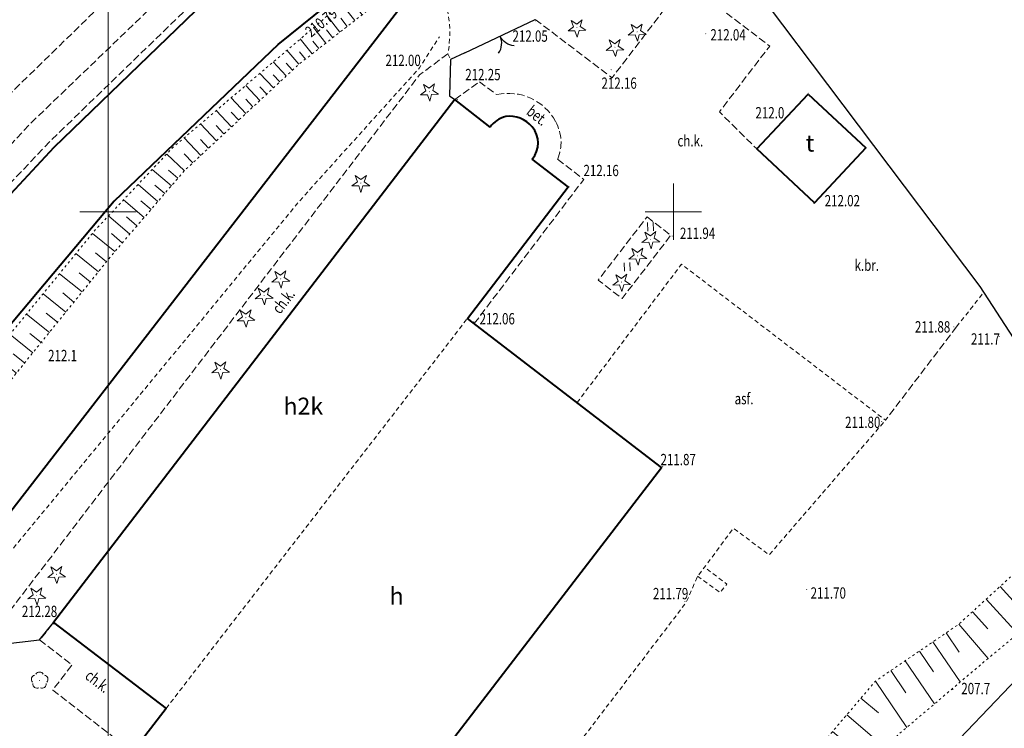
# Model space of a CAD drawing. Units: metres. Extents: x 7569600 to 7573200, y 5542500 to 5547250.
# Drawn here: x 7570792 to 7570879, y 5542754 to 5542817 of the extents above; entities that cross this region are included whole.
import ezdxf
from ezdxf.enums import TextEntityAlignment as Align

# ---------------------------------------------------------------- set-up
doc = ezdxf.new("R2010")
doc.units = ezdxf.units.M
doc.header["$MEASUREMENT"] = 0
for name, pattern in [('DGN Style 2', [0.65306, 0.391836, -0.261224]), ('DGN Style 3', [0.914284, 0.65306, -0.261224]), ('DGN Style 5', [0.457142, 0.195918, -0.261224])]:
    doc.linetypes.add(name, pattern=pattern)
for name, color, linetype, lineweight in [('Budynki', 7, 'Continuous', 0), ('Drogi', 7, 'Continuous', 0), ('Izolinie', 7, 'Continuous', 0), ('ramka', 7, 'Continuous', 0), ('Zieleń', 7, 'Continuous', 0)]:
    doc.layers.add(name, color=color, linetype=linetype, lineweight=lineweight)
doc.styles.add('Style-ITALICS', font='ITALICS.shx')

# ---------------------------------------------------------------- blocks, each defined once
blk = doc.blocks.new('*U103')
at = {"layer": 'Budynki', "color": 1, "linetype": 'Continuous', "lineweight": 40, "flags": 128}
blk.add_lwpolyline([(4.335, 9.821), (9.434, 5.066), (4.895, 0.201), (-0.203, 4.956)], close=True, dxfattribs=at)
at = {"layer": 'Budynki', "color": 7, "linetype": 'Continuous', "lineweight": 30, "style": 'Style-ITALICS'}
blk.add_text('t', height=1.5, dxfattribs=at).set_placement((4.496, 5.474), align=Align.MIDDLE_CENTER)
blk = doc.blocks.new('*U1798')
at = {"layer": 'Budynki', "color": 1, "linetype": 'DGN Style 2', "lineweight": 0, "flags": 128}
for points in [[(28.66, 51.459), (25.528, 53.903), (-9.946, 7.606), (0, 0)], [(0, 0), (26.653, 34.521), (35.562, 46.167), (32.378, 48.622)]]:
    blk.add_lwpolyline(points, dxfattribs=at)
at = {"layer": 'Budynki', "color": 1, "linetype": 'DGN Style 2', "lineweight": 0}
for centre, radius, start, end in [((30.58, 50.12), 2.341, 103.51665, 145.10904), ((30.387, 49.853), 2.567, 39.34465, 97.92738), ((30.688, 50.048), 2.211, 319.84257, 40.39508)]:
    blk.add_arc(centre, radius, start, end, dxfattribs=at)
at = {"layer": 'Budynki', "color": 7, "linetype": 'Continuous', "lineweight": 30, "style": 'Style-ITALICS'}
blk.add_text('h2k', height=1.5, dxfattribs=at).set_placement((12.133, 26.756), align=Align.MIDDLE_CENTER)
blk = doc.blocks.new('*U1799')
at = {"layer": 'Budynki', "color": 1, "linetype": 'DGN Style 2', "lineweight": 0, "flags": 128}
blk.add_lwpolyline([(2.394, 17.805), (29.047, 52.326), (46.208, 39.13), (16.708, 0.684), (-0.571, 13.941), (2.394, 17.805)], dxfattribs=at)
at = {"layer": 'Budynki', "color": 7, "linetype": 'Continuous', "lineweight": 30, "style": 'Style-ITALICS'}
blk.add_text('h', height=1.5, dxfattribs=at).set_placement((22.778, 27.748), align=Align.MIDDLE_CENTER)
blk = doc.blocks.new('*U1800')
at = {"layer": 'Budynki', "color": 1, "linetype": 'Continuous', "lineweight": 40, "flags": 128}
for points in [[(37.555, 69.53), (34.423, 71.974), (-1.051, 25.677)], [(-1.051, 25.677), (8.895, 18.071), (5.93, 14.207), (23.209, 0.95), (52.709, 39.396), (35.548, 52.592), (44.457, 64.238), (41.273, 66.693)]]:
    blk.add_lwpolyline(points, dxfattribs=at)
at = {"layer": 'Budynki', "color": 1, "linetype": 'Continuous', "lineweight": 40}
for centre, radius, start, end in [((39.475, 68.191), 2.341, 103.51665, 145.10904), ((39.282, 67.924), 2.567, 39.34465, 97.92738), ((39.583, 68.119), 2.211, 319.84257, 40.39508)]:
    blk.add_arc(centre, radius, start, end, dxfattribs=at)
at = {"layer": 'Budynki', "color": 7, "linetype": 'Continuous', "lineweight": 30, "style": 'Style-ITALICS'}
for s, p in [('h2k', (21.028, 44.827)), ('h', (29.279, 28.014))]:
    blk.add_text(s, height=1.5, dxfattribs=at).set_placement(p, align=Align.MIDDLE_CENTER)
blk = doc.blocks.new('*U2297')
at = {"layer": 'Drogi', "color": 7, "linetype": 'DGN Style 3', "lineweight": 0, "flags": 128}
blk.add_lwpolyline([(0, 0), (9.834, 10.61), (23.333, 23.602), (52.779, 45.774)], dxfattribs=at)
blk = doc.blocks.new('*U2341')
at = {"layer": 'Drogi', "color": 7, "linetype": 'Continuous', "lineweight": 40, "flags": 128}
blk.add_lwpolyline([(0, 0), (7.294, 5.923), (12.42, 10.016)], dxfattribs=at)
blk = doc.blocks.new('WYSTER_193')
at = {"layer": 'Drogi', "linetype": 'Continuous', "lineweight": 0}
h = blk.add_hatch(color=7, dxfattribs=at)
edge = h.paths.add_edge_path()
edge.add_arc((0, 0), 0.045, 0, 360)
blk = doc.blocks.new('*U4667')
at = {"layer": 'Drogi', "color": 7, "linetype": 'Continuous', "lineweight": 0}
blk.add_blockref('WYSTER_193', (0.043, 0.047), dxfattribs=at)
at = {"layer": 'Drogi', "color": 7, "linetype": 'Continuous', "lineweight": 0, "style": 'Style-ITALICS', "width": 0.749999}
blk.add_text('210.79', height=1, rotation=39.0795, dxfattribs=at).set_placement((-0.687, -1.592), align=Align.MIDDLE_CENTER)
blk = doc.blocks.new('WYSTER_201')
at = {"layer": 'Drogi', "linetype": 'Continuous', "lineweight": 0}
h = blk.add_hatch(color=7, dxfattribs=at)
edge = h.paths.add_edge_path()
edge.add_arc((0, 0), 0.045, 0, 360)
blk = doc.blocks.new('*U4684')
at = {"layer": 'Drogi', "color": 7, "linetype": 'Continuous', "lineweight": 0}
blk.add_blockref('WYSTER_201', (0.043, 0.047), dxfattribs=at)
at = {"layer": 'Drogi', "color": 7, "linetype": 'Continuous', "lineweight": 0, "style": 'Style-ITALICS', "width": 0.749999}
blk.add_text('212.04', height=1, dxfattribs=at).set_placement((2.017, -0.052), align=Align.MIDDLE_CENTER)
blk = doc.blocks.new('WYSTER_202')
at = {"layer": 'Drogi', "linetype": 'Continuous', "lineweight": 0}
h = blk.add_hatch(color=7, dxfattribs=at)
edge = h.paths.add_edge_path()
edge.add_arc((0, 0), 0.045, 0, 360)
blk = doc.blocks.new('*U4686')
at = {"layer": 'Drogi', "color": 7, "linetype": 'Continuous', "lineweight": 0}
blk.add_blockref('WYSTER_202', (0.043, 0.047), dxfattribs=at)
at = {"layer": 'Drogi', "color": 7, "linetype": 'Continuous', "lineweight": 0, "style": 'Style-ITALICS', "width": 0.749999}
blk.add_text('212.16', height=1, dxfattribs=at).set_placement((0.747, -1.141), align=Align.MIDDLE_CENTER)
blk = doc.blocks.new('WYSTER_203')
at = {"layer": 'Drogi', "linetype": 'Continuous', "lineweight": 0}
h = blk.add_hatch(color=7, dxfattribs=at)
edge = h.paths.add_edge_path()
edge.add_arc((0, 0), 0.045, 0, 360)
blk = doc.blocks.new('*U4688')
at = {"layer": 'Drogi', "color": 7, "linetype": 'Continuous', "lineweight": 0}
blk.add_blockref('WYSTER_203', (0.043, 0.046), dxfattribs=at)
at = {"layer": 'Drogi', "color": 7, "linetype": 'Continuous', "lineweight": 0, "style": 'Style-ITALICS', "width": 0.749999}
blk.add_text('211.94', height=1, dxfattribs=at).set_placement((2.297, 0.289), align=Align.MIDDLE_CENTER)
blk = doc.blocks.new('WYSTER_204')
at = {"layer": 'Drogi', "linetype": 'Continuous', "lineweight": 0}
h = blk.add_hatch(color=7, dxfattribs=at)
edge = h.paths.add_edge_path()
edge.add_arc((0, 0), 0.045, 0, 360)
blk = doc.blocks.new('*U4690')
at = {"layer": 'Drogi', "color": 7, "linetype": 'Continuous', "lineweight": 0}
blk.add_blockref('WYSTER_204', (0.043, 0.047), dxfattribs=at)
at = {"layer": 'Drogi', "color": 7, "linetype": 'Continuous', "lineweight": 0, "style": 'Style-ITALICS', "width": 0.749999}
blk.add_text('211.70', height=1, dxfattribs=at).set_placement((1.953, -0.268), align=Align.MIDDLE_CENTER)
blk = doc.blocks.new('WYSTER_208')
at = {"layer": 'Drogi', "linetype": 'Continuous', "lineweight": 0}
h = blk.add_hatch(color=7, dxfattribs=at)
edge = h.paths.add_edge_path()
edge.add_arc((0, 0), 0.045, 0, 360)
blk = doc.blocks.new('*U4698')
at = {"layer": 'Drogi', "color": 7, "linetype": 'Continuous', "lineweight": 0}
blk.add_blockref('WYSTER_208', (0.043, 0.047), dxfattribs=at)
at = {"layer": 'Drogi', "color": 7, "linetype": 'Continuous', "lineweight": 0, "style": 'Style-ITALICS', "width": 0.749999}
blk.add_text('212.00', height=1, dxfattribs=at).set_placement((-2.077, 0.875), align=Align.MIDDLE_CENTER)
blk = doc.blocks.new('*U9326')
at = {"layer": 'Drogi', "color": 7, "linetype": 'DGN Style 3', "lineweight": 0, "flags": 128}
blk.add_lwpolyline([(-0.419, 10.237), (2.441, 8.03), (0.74, 5.807), (7.8, 0.319), (10.765, 4.183), (0.819, 11.789), (-0.419, 10.237)], dxfattribs=at)
blk = doc.blocks.new('*U9327')
at = {"layer": 'Drogi', "color": 7, "linetype": 'Continuous', "lineweight": 0, "style": 'Style-ITALICS', "width": 0.749997}
blk.add_text('ch.k.', height=1, rotation=322.14276, dxfattribs=at).set_placement((1.292, 1.413), align=Align.MIDDLE_CENTER)
blk = doc.blocks.new('*U9328')
at = {"layer": 'Drogi', "color": 7, "linetype": 'DGN Style 3', "lineweight": 0, "flags": 128}
for points in [[(0, 0), (2.177, 1.57)], [(2.177, 1.57), (3.715, 0.432)], [(9.103, -5.292), (11.408, -7.079), (1.727, -19.844)]]:
    blk.add_lwpolyline(points, dxfattribs=at)
at = {"layer": 'Drogi', "color": 7, "linetype": 'DGN Style 3', "lineweight": 0, "extrusion": (0, 0, -1)}
for centre, radius, start, end in [((-4.74, -4.202), 4.746, 77.52307, 151.90197), ((-5.57, -3.812), 3.831, 151.20766, 202.72841)]:
    blk.add_arc(centre, radius, start, end, dxfattribs=at)
blk = doc.blocks.new('*U9329')
at = {"layer": 'Drogi', "color": 7, "linetype": 'Continuous', "lineweight": 0, "style": 'Style-ITALICS', "width": 0.749999}
blk.add_text('bet.', height=1, rotation=322.03965, dxfattribs=at).set_placement((1.165, 1.293), align=Align.MIDDLE_CENTER)
blk = doc.blocks.new('*U9330')
at = {"layer": 'Drogi', "color": 7, "linetype": 'DGN Style 3', "lineweight": 0, "flags": 128}
blk.add_lwpolyline([(4.244, 7.308), (6.352, 5.683), (2.037, 0.083), (-0.07, 1.707), (4.244, 7.308)], dxfattribs=at)
blk = doc.blocks.new('*U8617')
at = {"layer": 'Drogi', "color": 7, "linetype": 'Continuous', "lineweight": 0, "style": 'Style-ITALICS', "width": 0.749999}
blk.add_text('ch.k.', height=1, dxfattribs=at).set_placement((0.879, 1.037), align=Align.MIDDLE_CENTER)
blk = doc.blocks.new('*U9331')
at = {"layer": 'Drogi', "color": 7, "linetype": 'Continuous', "lineweight": 0, "style": 'Style-ITALICS', "width": 0.749999}
blk.add_text('ch.k.', height=1, rotation=52.53944, dxfattribs=at).set_placement((1.301, 1.401), align=Align.MIDDLE_CENTER)
blk = doc.blocks.new('*U9332')
at = {"layer": 'Drogi', "color": 7, "linetype": 'DGN Style 2', "lineweight": 0, "flags": 128}
for points in [[(40.968, 52.436), (41.188, 51.935)], [(0, 0), (0.011, 0.22)]]:
    blk.add_lwpolyline(points, dxfattribs=at)
at = {"layer": 'Drogi', "color": 7, "linetype": 'DGN Style 2', "lineweight": 0, "extrusion": (0, 0, -1)}
blk.add_arc((-31.051, 54.272), 10.086, 127.31539, 190.48929, dxfattribs=at)
blk = doc.blocks.new('*U9333')
at = {"layer": 'Drogi', "color": 7, "linetype": 'DGN Style 3', "lineweight": 0, "flags": 128}
blk.add_lwpolyline([(40.968, 52.436), (38.462, 50.572), (0.011, 0.22), (0, 0)], dxfattribs=at)
blk = doc.blocks.new('WYSTER_2342')
at = {"layer": 'Drogi', "linetype": 'Continuous', "lineweight": 0}
h = blk.add_hatch(color=7, dxfattribs=at)
edge = h.paths.add_edge_path()
edge.add_arc((0, 0), 0.045, 0, 360)
blk = doc.blocks.new('*U9334')
at = {"layer": 'Drogi', "color": 7, "linetype": 'Continuous', "lineweight": 0}
blk.add_blockref('WYSTER_2342', (0.043, 0.047), dxfattribs=at)
at = {"layer": 'Drogi', "color": 7, "linetype": 'Continuous', "lineweight": 0, "style": 'Style-ITALICS', "width": 0.749999}
blk.add_text('212.25', height=1, dxfattribs=at).set_placement((2.309, 2.247), align=Align.MIDDLE_CENTER)
blk = doc.blocks.new('WYSTER_2343')
at = {"layer": 'Drogi', "linetype": 'Continuous', "lineweight": 0}
h = blk.add_hatch(color=7, dxfattribs=at)
edge = h.paths.add_edge_path()
edge.add_arc((0, 0), 0.045, 0, 360)
blk = doc.blocks.new('*U9336')
at = {"layer": 'Drogi', "color": 7, "linetype": 'Continuous', "lineweight": 0}
blk.add_blockref('WYSTER_2343', (0.043, 0.047), dxfattribs=at)
at = {"layer": 'Drogi', "color": 7, "linetype": 'Continuous', "lineweight": 0, "style": 'Style-ITALICS', "width": 0.749999}
blk.add_text('212.16', height=1, dxfattribs=at).set_placement((2.861, 1.504), align=Align.MIDDLE_CENTER)
blk = doc.blocks.new('WYSTER_2344')
at = {"layer": 'Drogi', "linetype": 'Continuous', "lineweight": 0}
h = blk.add_hatch(color=7, dxfattribs=at)
edge = h.paths.add_edge_path()
edge.add_arc((0, 0), 0.045, 0, 360)
blk = doc.blocks.new('*U9338')
at = {"layer": 'Drogi', "color": 7, "linetype": 'Continuous', "lineweight": 0}
blk.add_blockref('WYSTER_2344', (0.043, 0.047), dxfattribs=at)
at = {"layer": 'Drogi', "color": 7, "linetype": 'Continuous', "lineweight": 0, "style": 'Style-ITALICS', "width": 0.749999}
blk.add_text('212.06', height=1, dxfattribs=at).set_placement((2.112, 0.328), align=Align.MIDDLE_CENTER)
blk = doc.blocks.new('WYSTER_2345')
at = {"layer": 'Drogi', "linetype": 'Continuous', "lineweight": 0}
h = blk.add_hatch(color=7, dxfattribs=at)
edge = h.paths.add_edge_path()
edge.add_arc((0, 0), 0.045, 0, 360)
blk = doc.blocks.new('*U9340')
at = {"layer": 'Drogi', "color": 7, "linetype": 'Continuous', "lineweight": 0}
blk.add_blockref('WYSTER_2345', (0.043, 0.047), dxfattribs=at)
at = {"layer": 'Drogi', "color": 7, "linetype": 'Continuous', "lineweight": 0, "style": 'Style-ITALICS', "width": 0.749999}
blk.add_text('211.87', height=1, dxfattribs=at).set_placement((1.411, 0.66), align=Align.MIDDLE_CENTER)
blk = doc.blocks.new('WYSTER_2348')
at = {"layer": 'Drogi', "linetype": 'Continuous', "lineweight": 0}
h = blk.add_hatch(color=7, dxfattribs=at)
edge = h.paths.add_edge_path()
edge.add_arc((0, 0), 0.045, 0, 360)
blk = doc.blocks.new('*U9346')
at = {"layer": 'Drogi', "color": 7, "linetype": 'Continuous', "lineweight": 0}
blk.add_blockref('WYSTER_2348', (0.043, 0.047), dxfattribs=at)
at = {"layer": 'Drogi', "color": 7, "linetype": 'Continuous', "lineweight": 0, "style": 'Style-ITALICS', "width": 0.749999}
blk.add_text('212.28', height=1, dxfattribs=at).set_placement((-1.219, 1.173), align=Align.MIDDLE_CENTER)
blk = doc.blocks.new('WYSTER_2349')
at = {"layer": 'Drogi', "linetype": 'Continuous', "lineweight": 0}
h = blk.add_hatch(color=7, dxfattribs=at)
edge = h.paths.add_edge_path()
edge.add_arc((0, 0), 0.045, 0, 360)
blk = doc.blocks.new('*U9348')
at = {"layer": 'Drogi', "color": 7, "linetype": 'Continuous', "lineweight": 0}
blk.add_blockref('WYSTER_2349', (0.043, 0.047), dxfattribs=at)
at = {"layer": 'Drogi', "color": 7, "linetype": 'Continuous', "lineweight": 0, "style": 'Style-ITALICS', "width": 0.749999}
blk.add_text('212.05', height=1, dxfattribs=at).set_placement((-0.451, -1.295), align=Align.MIDDLE_CENTER)
blk = doc.blocks.new('WYSTER_2351')
at = {"layer": 'Drogi', "linetype": 'Continuous', "lineweight": 0}
h = blk.add_hatch(color=7, dxfattribs=at)
edge = h.paths.add_edge_path()
edge.add_arc((0, 0), 0.045, 0, 360)
blk = doc.blocks.new('*U9352')
at = {"layer": 'Drogi', "color": 7, "linetype": 'Continuous', "lineweight": 0}
blk.add_blockref('WYSTER_2351', (0.044, 0.046), dxfattribs=at)
at = {"layer": 'Drogi', "color": 7, "linetype": 'Continuous', "lineweight": 0, "style": 'Style-ITALICS', "width": 0.749999}
blk.add_text('211.88', height=1, dxfattribs=at).set_placement((-1.84, 0.052), align=Align.MIDDLE_CENTER)
blk = doc.blocks.new('WYSTER_2352')
at = {"layer": 'Drogi', "linetype": 'Continuous', "lineweight": 0}
h = blk.add_hatch(color=7, dxfattribs=at)
edge = h.paths.add_edge_path()
edge.add_arc((0, 0), 0.045, 0, 360)
blk = doc.blocks.new('*U9354')
at = {"layer": 'Drogi', "color": 7, "linetype": 'Continuous', "lineweight": 0}
blk.add_blockref('WYSTER_2352', (0.043, 0.047), dxfattribs=at)
at = {"layer": 'Drogi', "color": 7, "linetype": 'Continuous', "lineweight": 0, "style": 'Style-ITALICS', "width": 0.749999}
blk.add_text('212.02', height=1, dxfattribs=at).set_placement((2.552, 0.299), align=Align.MIDDLE_CENTER)
blk = doc.blocks.new('*U11300')
at = {"layer": 'Drogi', "color": 7, "linetype": 'DGN Style 2', "lineweight": 0, "flags": 128}
blk.add_lwpolyline([(3.342, 9.635), (0, 5.25), (7.02, 0), (25.05, 23.03), (35.03, 36.14), (36.04, 38.46), (36.65, 39.25), (39.21, 42.71), (42.36, 40.34), (52.657, 52.265)], dxfattribs=at)
blk = doc.blocks.new('*U11301')
at = {"layer": 'Drogi', "color": 7, "linetype": 'DGN Style 2', "lineweight": 0, "flags": 128}
blk.add_lwpolyline([(0, 1.524), (9.231, 13.779), (27.236, 0)], dxfattribs=at)
blk = doc.blocks.new('*U11302')
at = {"layer": 'Drogi', "color": 7, "linetype": 'DGN Style 2', "lineweight": 0, "flags": 128}
blk.add_lwpolyline([(0, 0), (2.407, 3.062)], dxfattribs=at)
blk = doc.blocks.new('*U11303')
at = {"layer": 'Drogi', "color": 7, "linetype": 'DGN Style 2', "lineweight": 0, "flags": 128}
blk.add_lwpolyline([(0, 1.45), (1.97, 0), (2.59, 0.75), (0.61, 2.24)], dxfattribs=at)
blk = doc.blocks.new('WYSTER_2866')
at = {"layer": 'Drogi', "linetype": 'Continuous', "lineweight": 0}
h = blk.add_hatch(color=7, dxfattribs=at)
edge = h.paths.add_edge_path()
edge.add_arc((0, 0), 0.045, 0, 360)
blk = doc.blocks.new('*U11304')
at = {"layer": 'Drogi', "color": 7, "linetype": 'Continuous', "lineweight": 0}
blk.add_blockref('WYSTER_2866', (0.045, 0.045), dxfattribs=at)
at = {"layer": 'Drogi', "color": 7, "linetype": 'Continuous', "lineweight": 0, "style": 'Style-ITALICS', "width": 0.749999}
blk.add_text('211.80', height=1, dxfattribs=at).set_placement((-1.635, -0.03), align=Align.MIDDLE_CENTER)
blk = doc.blocks.new('WYSTER_2867')
at = {"layer": 'Drogi', "linetype": 'Continuous', "lineweight": 0}
h = blk.add_hatch(color=7, dxfattribs=at)
edge = h.paths.add_edge_path()
edge.add_arc((0, 0), 0.045, 0, 360)
blk = doc.blocks.new('*U11306')
at = {"layer": 'Drogi', "color": 7, "linetype": 'Continuous', "lineweight": 0}
blk.add_blockref('WYSTER_2867', (0.045, 0.045), dxfattribs=at)
at = {"layer": 'Drogi', "color": 7, "linetype": 'Continuous', "lineweight": 0, "style": 'Style-ITALICS', "width": 0.749999}
blk.add_text('211.79', height=1, dxfattribs=at).set_placement((-1.219, 0.741), align=Align.MIDDLE_CENTER)
blk = doc.blocks.new('*U11308')
at = {"layer": 'Drogi', "color": 7, "linetype": 'DGN Style 3', "lineweight": 0, "flags": 128}
for points in [[(0, 11.467), (6.786, 6.301), (13.274, 14.793), (20.732, 9.114), (16.277, 3.277), (19.594, 0)], [(37.261, -15.74), (30.975, -24.013)]]:
    blk.add_lwpolyline(points, dxfattribs=at)
blk = doc.blocks.new('*U11287')
at = {"layer": 'Drogi', "color": 7, "linetype": 'Continuous', "lineweight": 0, "style": 'Style-ITALICS', "width": 0.749999}
blk.add_text('asf.', height=1, dxfattribs=at).set_placement((0.874, 1), align=Align.MIDDLE_CENTER)
blk = doc.blocks.new('*U11309')
at = {"layer": 'Drogi', "color": 7, "linetype": 'Continuous', "lineweight": 0, "style": 'Style-ITALICS', "width": 0.749999}
blk.add_text('k.br.', height=1, dxfattribs=at).set_placement((0.874, 1), align=Align.MIDDLE_CENTER)
blk = doc.blocks.new('*U11967')
at = {"layer": 'Drogi', "color": 7, "linetype": 'DGN Style 2', "lineweight": 0, "flags": 128}
blk.add_lwpolyline([(0.621, 0), (0, 0.475), (11.586, 15.22), (33.685, 50.641), (51.35, 72.371), (71.802, 97.166), (82.106, 109.717), (92.789, 121.584), (94.539, 124.307)], dxfattribs=at)
blk = doc.blocks.new('*U13943')
at = {"layer": 'Drogi', "color": 7, "linetype": 'Continuous', "lineweight": 40, "flags": 128}
blk.add_lwpolyline([(0, 0), (32.01, 41.42), (36.17, 46.87)], dxfattribs=at)
blk = doc.blocks.new('*U13981')
at = {"layer": 'Drogi', "color": 7, "linetype": 'Continuous', "lineweight": 40, "flags": 128}
blk.add_lwpolyline([(2.909, 1.985), (8.711, 8.167), (22.044, 21.052), (47.904, 40.635)], dxfattribs=at)
at = {"layer": 'Drogi', "color": 7, "linetype": 'Continuous', "lineweight": 40}
blk.add_arc((-7.831, 14.608), 16.575, 298.19462, 310.39078, dxfattribs=at)
blk = doc.blocks.new('*U13983')
at = {"layer": 'Drogi', "color": 7, "linetype": 'DGN Style 3', "lineweight": 0, "flags": 128}
blk.add_lwpolyline([(56.415, 49.479), (25.432, 26.224), (11.641, 12.789), (0, 0)], dxfattribs=at)
blk = doc.blocks.new('*U13984')
at = {"layer": 'Drogi', "color": 7, "linetype": 'DGN Style 3', "lineweight": 0, "flags": 128}
for points in [[(0.574, 0.404), (0, 0)], [(-1.794, -4.097), (-27.888, -23.819), (-41.2, -36.724), (-47.032, -42.907), (-49.159, -44.495), (-52.779, -45.774), (-53.331, -46.354)]]:
    blk.add_lwpolyline(points, dxfattribs=at)
at = {"layer": 'Drogi', "color": 7, "linetype": 'DGN Style 3', "lineweight": 0, "extrusion": (0, 0, -1)}
blk.add_arc((7.058, 0.649), 7.088, 185.25869, 222.03802, dxfattribs=at)
blk = doc.blocks.new('*U13989')
at = {"layer": 'Drogi', "color": 7, "linetype": 'Continuous', "lineweight": 40, "flags": 128}
blk.add_lwpolyline([(44.661, 49.474), (30.146, 35.63), (11.033, 12.841), (4.644, 4.643), (0, 0)], dxfattribs=at)
at = {"layer": 'Drogi', "color": 7, "linetype": 'Continuous', "lineweight": 40, "extrusion": (0, 0, -1)}
for centre, radius, start, end in [((23.814, 28.205), 36.916, 229.82596, 252.53272), ((18.496, 10.539), 18.469, 251.8194, 264.33449), ((25.086, 66.719), 75.034, 263.56155, 267.40893)]:
    blk.add_arc(centre, radius, start, end, dxfattribs=at)
blk = doc.blocks.new('DRIGL1_2')
at = {"layer": 'Zieleń', "linetype": 'Continuous', "lineweight": 0}
h = blk.add_hatch(color=3, dxfattribs=at)
edge = h.paths.add_edge_path()
edge.add_arc((0, 0), 0.0448, 182.34376, 542.34376)
at = {"layer": 'Zieleń', "color": 3, "linetype": 'Continuous', "lineweight": 0, "flags": 128}
blk.add_lwpolyline([(-0.514, 0.651), (-0.013, 0.317), (0.459, 0.691), (0.297, 0.111), (0.798, -0.223), (0.196, -0.248), (0.034, -0.828), (-0.175, -0.263), (-0.778, -0.288), (-0.305, 0.087)], close=True, dxfattribs=at)
blk = doc.blocks.new('*U14553')
at = {"layer": 'Zieleń', "color": 3, "linetype": 'Continuous', "lineweight": 0}
blk.add_blockref('DRIGL1_2', (0.754, 0.86), dxfattribs=at)
blk = doc.blocks.new('DRIGL1_3')
at = {"layer": 'Zieleń', "linetype": 'Continuous', "lineweight": 0}
h = blk.add_hatch(color=3, dxfattribs=at)
edge = h.paths.add_edge_path()
edge.add_arc((0, 0), 0.0448, 182.34375, 542.34375)
at = {"layer": 'Zieleń', "color": 3, "linetype": 'Continuous', "lineweight": 0, "flags": 128}
blk.add_lwpolyline([(-0.514, 0.65), (-0.013, 0.316), (0.459, 0.69), (0.297, 0.11), (0.798, -0.224), (0.196, -0.249), (0.034, -0.829), (-0.175, -0.264), (-0.778, -0.288), (-0.305, 0.086)], close=True, dxfattribs=at)
blk = doc.blocks.new('*U14555')
at = {"layer": 'Zieleń', "color": 3, "linetype": 'Continuous', "lineweight": 0}
blk.add_blockref('DRIGL1_3', (0.754, 0.861), dxfattribs=at)
blk = doc.blocks.new('*U15813')
at = {"layer": 'Zieleń', "color": 7, "linetype": 'Continuous', "lineweight": 30, "flags": 128}
blk.add_lwpolyline([(0, 0), (29.623, 39.015), (35.255, 45.67), (44.823, 55.699), (49.087, 59.597), (51.423, 61.193), (56.469, 64.072), (40.265, 89.049), (18.729, 117.65)], dxfattribs=at)
blk = doc.blocks.new('*U15973')
at = {"layer": 'Zieleń', "color": 7, "linetype": 'Continuous', "lineweight": 30, "flags": 128}
blk.add_lwpolyline([(0, 0), (4.862, 0.539), (6.1, 2.091)], dxfattribs=at)
blk = doc.blocks.new('BRAMAD_181')
at = {"layer": 'Zieleń', "color": 7, "linetype": 'Continuous', "lineweight": 30, "extrusion": (0, 0, -1)}
blk.add_arc((1.5, 0.015), 1.5, 119.44355, 180.53424, dxfattribs=at)
at = {"layer": 'Zieleń', "color": 7, "linetype": 'Continuous', "lineweight": 30}
blk.add_arc((1.5, 0.014), 1.5, 119.44379, 180.53448, dxfattribs=at)
blk = doc.blocks.new('*U15976')
at = {"layer": 'Zieleń', "color": 7, "linetype": 'Continuous', "lineweight": 30, "flags": 128}
blk.add_lwpolyline([(0, 0), (6.245, 2.947)], dxfattribs=at)
at = {"layer": 'Zieleń', "color": 7, "linetype": 'Continuous', "lineweight": 30, "xscale": 0.9999990815037451, "yscale": 0.9999990815037451, "zscale": 0.9999990815037451, "rotation": 205.2698545432194}
blk.add_blockref('BRAMAD_181', (3.122, 1.474), dxfattribs=at)
blk = doc.blocks.new('*U15978')
at = {"layer": 'Zieleń', "color": 7, "linetype": 'Continuous', "lineweight": 30, "flags": 128}
blk.add_lwpolyline([(1.4, 4.161), (0.133, 3.569), (0.055, 0.343), (0.519, 0.022)], dxfattribs=at)
blk = doc.blocks.new('TRAWA1_33')
at = {"layer": 'Zieleń', "color": 3, "linetype": 'Continuous', "lineweight": 0}
for p, q in [((-0.265, 0.364), (-0.234, -0.385)), ((0.235, 0.385), (0.266, -0.365))]:
    blk.add_line(p, q, dxfattribs=at)
blk = doc.blocks.new('TRAWA1_34')
at = {"layer": 'Zieleń', "color": 3, "linetype": 'Continuous', "lineweight": 0}
for p, q in [((-0.265, 0.364), (-0.235, -0.385)), ((0.234, 0.384), (0.265, -0.365))]:
    blk.add_line(p, q, dxfattribs=at)
blk = doc.blocks.new('*U15979')
at = {"layer": 'Zieleń', "color": 3, "linetype": 'Continuous', "lineweight": 0}
for name, p in [('TRAWA1_34', (2.287, 3.939)), ('TRAWA1_33', (0.234, 0.385))]:
    blk.add_blockref(name, p, dxfattribs=at)
blk = doc.blocks.new('DRIGL1_48')
at = {"layer": 'Zieleń', "linetype": 'Continuous', "lineweight": 0}
h = blk.add_hatch(color=3, dxfattribs=at)
edge = h.paths.add_edge_path()
edge.add_arc((0, 0), 0.0448, 180, 540)
at = {"layer": 'Zieleń', "color": 3, "linetype": 'Continuous', "lineweight": 0, "flags": 128}
blk.add_lwpolyline([(-0.487, 0.671), (0, 0.317), (0.487, 0.671), (0.301, 0.098), (0.788, -0.256), (0.186, -0.256), (0, -0.829), (-0.186, -0.256), (-0.789, -0.256), (-0.301, 0.099)], close=True, dxfattribs=at)
blk = doc.blocks.new('*U16053')
at = {"layer": 'Zieleń', "color": 3, "linetype": 'Continuous', "lineweight": 0}
blk.add_blockref('DRIGL1_48', (0.789, 0.829), dxfattribs=at)
blk = doc.blocks.new('DRLIS1_1')
at = {"layer": 'Zieleń', "linetype": 'Continuous', "lineweight": 0}
h = blk.add_hatch(color=3, dxfattribs=at)
edge = h.paths.add_edge_path()
edge.add_arc((0, 0), 0.045, 0, 360)
at = {"layer": 'Zieleń', "color": 3, "linetype": 'Continuous', "lineweight": 0}
for centre, start, end in [((-0.357, 0.116), 102.04767, 221.95126), ((0, 0.375), 30.14713, 149.85287), ((0.357, 0.116), 318.04874, 77.95233), ((-0.22, -0.303), 174.19841, 293.72291), ((0.22, -0.303), 246.27709, 5.68766)]:
    blk.add_arc(centre, 0.375, start, end, dxfattribs=at)
blk = doc.blocks.new('*U16045')
at = {"layer": 'Zieleń', "color": 3, "linetype": 'Continuous', "lineweight": 0}
blk.add_blockref('DRLIS1_1', (0.732, 0.678), dxfattribs=at)
blk = doc.blocks.new('*U16490')
at = {"layer": 'Izolinie', "color": 31, "linetype": 'DGN Style 5', "lineweight": 0, "flags": 128}
blk.add_lwpolyline([(0, 0), (18.408, 23.403), (32.904, 44.677), (45.958, 62.199), (53.677, 70.912), (61.579, 77.62), (74.96, 88.598)], dxfattribs=at)
blk = doc.blocks.new('PUNWYS_52')
at = {"layer": 'Izolinie', "linetype": 'Continuous', "lineweight": 0}
h = blk.add_hatch(color=31, dxfattribs=at)
edge = h.paths.add_edge_path()
edge.add_arc((0, 0), 0.045, 0, 360)
blk = doc.blocks.new('*U16775')
at = {"layer": 'Izolinie', "color": 31, "linetype": 'Continuous', "lineweight": 0}
blk.add_blockref('PUNWYS_52', (0.043, 0.047), dxfattribs=at)
at = {"layer": 'Izolinie', "color": 31, "linetype": 'Continuous', "lineweight": 0, "style": 'Style-ITALICS', "width": 0.749999}
blk.add_text('207.7', height=1, dxfattribs=at).set_placement((0.794, 0.135), align=Align.MIDDLE_LEFT)
blk = doc.blocks.new('PUNWYS_55')
at = {"layer": 'Izolinie', "linetype": 'Continuous', "lineweight": 0}
h = blk.add_hatch(color=31, dxfattribs=at)
edge = h.paths.add_edge_path()
edge.add_arc((0, 0), 0.045, 0, 360)
blk = doc.blocks.new('*U16781')
at = {"layer": 'Izolinie', "color": 31, "linetype": 'Continuous', "lineweight": 0}
blk.add_blockref('PUNWYS_55', (0.043, 0.046), dxfattribs=at)
at = {"layer": 'Izolinie', "color": 31, "linetype": 'Continuous', "lineweight": 0, "style": 'Style-ITALICS', "width": 0.749999}
blk.add_text('211.7', height=1, dxfattribs=at).set_placement((-2.447, -0.185), align=Align.MIDDLE_LEFT)
blk = doc.blocks.new('PUNWYS_94')
at = {"layer": 'Izolinie', "linetype": 'Continuous', "lineweight": 0}
h = blk.add_hatch(color=31, dxfattribs=at)
edge = h.paths.add_edge_path()
edge.add_arc((0, 0), 0.045, 0, 360)
blk = doc.blocks.new('*U16859')
at = {"layer": 'Izolinie', "color": 31, "linetype": 'Continuous', "lineweight": 0}
blk.add_blockref('PUNWYS_94', (0.043, 0.046), dxfattribs=at)
at = {"layer": 'Izolinie', "color": 31, "linetype": 'Continuous', "lineweight": 0, "style": 'Style-ITALICS', "width": 0.749999}
blk.add_text('212.0', height=1, dxfattribs=at).set_placement((-4.622, -1.68), align=Align.MIDDLE_LEFT)
blk = doc.blocks.new('*U18852')
at = {"layer": 'Izolinie', "color": 31, "linetype": 'Continuous', "lineweight": 0}
for p, q in [((72.106, 92.655), (74.96, 88.598)), ((70.654, 91.325), (72.29, 89.538)), ((69.245, 90.035), (72.449, 86.538)), ((67.868, 88.773), (69.435, 87.062)), ((66.518, 87.538), (69.586, 84.189)), ((65.199, 86.33), (66.7, 84.691)), ((63.907, 85.146), (66.843, 81.939)), ((62.642, 83.989), (64.079, 82.42)), ((61.405, 82.855), (64.217, 79.785)), ((60.193, 81.746), (61.57, 80.244)), ((58.993, 80.647), (61.579, 77.62)), ((57.861, 79.874), (59.03, 78.16)), ((56.702, 79.083), (59.123, 75.535)), ((55.501, 78.264), (56.754, 76.426)), ((54.256, 77.415), (56.853, 73.608)), ((52.966, 76.534), (54.31, 74.563)), ((51.613, 75.611), (54.39, 71.516)), ((50.332, 74.101), (51.882, 72.786)), ((49.075, 72.62), (52.566, 69.657)), ((47.829, 71.152), (49.558, 69.684)), ((46.593, 69.695), (50.021, 66.786)), ((45.369, 68.252), (47.068, 66.81)), ((44.154, 66.821), (47.521, 63.964)), ((42.949, 65.402), (44.617, 63.986)), ((34.323, 52.726), (35.859, 51.714)), ((33.371, 51.283), (36.358, 49.314)), ((32.444, 49.876), (33.897, 48.918)), ((31.541, 48.506), (34.368, 46.642)), ((30.661, 47.172), (32.036, 46.266)), ((29.793, 45.856), (32.502, 44.086)), ((28.935, 44.625), (30.268, 43.695)), ((28.082, 43.402), (30.762, 41.534)), ((27.226, 42.172), (28.571, 41.234)), ((26.365, 40.937), (29.07, 39.051)), ((25.499, 39.695), (26.858, 38.748)), ((24.63, 38.448), (27.362, 36.544)), ((23.756, 37.195), (25.129, 36.237)), ((22.879, 35.935), (25.638, 34.012)), ((21.996, 34.669), (23.381, 33.703)), ((21.109, 33.398), (23.895, 31.456)), ((20.219, 32.119), (21.619, 31.144)), ((19.324, 30.835), (22.136, 28.874)), ((18.424, 29.544), (19.837, 28.559)), ((17.52, 28.247), (20.36, 26.268)), ((16.612, 26.944), (18.038, 25.949)), ((15.689, 25.621), (18.408, 23.403)), ((14.659, 23.939), (16.066, 23.077)), ((13.679, 22.338), (16.306, 20.729)), ((12.74, 20.804), (13.962, 20.054)), ((11.839, 19.335), (14.113, 17.943)), ((10.977, 17.926), (12.031, 17.281)), ((10.152, 16.578), (12.101, 15.384)), ((9.36, 15.285), (10.259, 14.735)), ((8.602, 14.047), (10.253, 13.036)), ((7.875, 12.861), (8.631, 12.398)), ((7.179, 11.724), (8.557, 10.88)), ((6.513, 10.635), (7.138, 10.252)), ((5.874, 9.592), (7.002, 8.902)), ((5.261, 8.592), (5.766, 8.283)), ((4.675, 7.635), (5.573, 7.085)), ((4.113, 6.717), (4.508, 6.475)), ((3.575, 5.838), (4.261, 5.418)), ((3.06, 4.997), (3.353, 4.816)), ((2.565, 4.189), (3.058, 3.888)), ((1.638, 2.676), (1.953, 2.483)), ((2.092, 3.416), (2.293, 3.293)), ((1.204, 1.966), (1.319, 1.895)), ((0.788, 1.286), (0.939, 1.193)), ((0.389, 0.635), (0.427, 0.611))]:
    blk.add_line(p, q, dxfattribs=at)
blk.add_point((0, 0), dxfattribs=at)
blk = doc.blocks.new('*U18853')
at = {"layer": 'Izolinie', "color": 31, "linetype": 'DGN Style 5', "lineweight": 0, "flags": 128}
for points in [[(42.95, 65.401), (51.613, 75.611), (58.993, 80.647), (72.106, 92.655)], [(0, 0), (15.689, 25.621), (29.793, 45.856), (34.865, 53.549)]]:
    blk.add_lwpolyline(points, dxfattribs=at)
blk = doc.blocks.new('*U19022')
at = {"layer": 'Izolinie', "color": 31, "linetype": 'DGN Style 5', "lineweight": 0, "flags": 128}
blk.add_lwpolyline([(0, 0), (3.354, 4.906), (21.689, 27.383), (28.527, 34.658), (39.261, 43.804), (49.569, 52.603)], dxfattribs=at)
blk = doc.blocks.new('*U19023')
at = {"layer": 'Izolinie', "color": 31, "linetype": 'DGN Style 5', "lineweight": 0, "flags": 128}
blk.add_lwpolyline([(48.072, 51.511), (37.386, 43.147), (27.263, 33.726), (21.101, 26.558), (3.498, 4.791), (0, 0)], dxfattribs=at)
blk = doc.blocks.new('*U19024')
at = {"layer": 'Izolinie', "color": 31, "linetype": 'Continuous', "lineweight": 0}
for p, q in [((0.772, 0), (0, 2.23)), ((-0.754, -1.194), (-2.058, 0.473)), ((-0.002, -0.606), (-0.667, 0.244)), ((-2.215, -2.338), (-3.471, -0.734)), ((-1.492, -1.771), (-2.131, -0.954)), ((-3.622, -3.439), (-4.831, -1.894)), ((-2.925, -2.894), (-3.541, -2.106)), ((-4.977, -4.499), (-6.14, -3.011)), ((-4.306, -3.974), (-4.899, -3.217)), ((-6.28, -5.52), (-7.401, -4.088)), ((-5.634, -5.014), (-6.205, -4.285)), ((-7.536, -6.502), (-8.615, -5.123)), ((-6.914, -6.015), (-7.463, -5.313)), ((-8.744, -7.447), (-9.783, -6.12)), ((-8.146, -6.98), (-8.676, -6.304)), ((-9.914, -8.364), (-10.967, -7.129)), ((-9.332, -7.908), (-9.842, -7.256)), ((-11.025, -9.397), (-12.177, -8.16)), ((-10.468, -8.879), (-11.032, -8.273)), ((-12.17, -10.464), (-13.369, -9.176)), ((-11.592, -9.926), (-12.179, -9.295)), ((-13.36, -11.571), (-14.607, -10.231)), ((-12.759, -11.012), (-13.371, -10.355)), ((-14.596, -12.721), (-15.893, -11.327)), ((-13.972, -12.141), (-14.608, -11.457)), ((-15.879, -13.915), (-17.228, -12.465)), ((-15.231, -13.312), (-15.893, -12.602)), ((-17.21, -15.155), (-18.614, -13.646)), ((-16.538, -14.529), (-17.226, -13.789)), ((-18.594, -16.442), (-20.054, -14.873)), ((-17.896, -15.792), (-18.612, -15.023)), ((-20.037, -17.785), (-21.604, -16.312)), ((-19.305, -17.104), (-20.05, -16.304)), ((-21.19, -19.126), (-22.882, -17.672)), ((-20.612, -18.454), (-21.443, -17.74)), ((-22.376, -20.506), (-24.129, -18.999)), ((-21.778, -19.81), (-22.638, -19.07)), ((-23.604, -21.934), (-25.42, -20.372)), ((-22.985, -21.214), (-23.877, -20.447)), ((-24.876, -23.414), (-26.757, -21.795)), ((-24.235, -22.668), (-25.159, -21.873)), ((-26.199, -24.953), (-28.17, -23.345)), ((-25.528, -24.173), (-26.486, -23.349)), ((-27.642, -26.737), (-29.627, -25.131)), ((-26.924, -25.849), (-27.914, -25.048)), ((-29.083, -28.519), (-31.076, -26.907)), ((-28.362, -27.627), (-29.357, -26.823)), ((-30.529, -30.307), (-32.53, -28.69)), ((-29.805, -29.413), (-30.803, -28.606)), ((-31.981, -32.103), (-33.989, -30.479)), ((-31.254, -31.204), (-32.257, -30.394)), ((-32.708, -33.002), (-33.715, -32.189)), ((-33.438, -33.905), (-35.453, -32.275)), ((-34.901, -35.713), (-36.924, -34.078)), ((-34.169, -34.808), (-35.178, -33.991)), ((-36.369, -37.529), (-38.4, -35.886)), ((-35.635, -36.62), (-36.648, -35.801)), ((-37.843, -39.351), (-39.882, -37.702)), ((-37.106, -38.439), (-38.123, -37.616)), ((-39.322, -41.181), (-41.368, -39.526)), ((-38.582, -40.265), (-39.603, -39.439)), ((-40.807, -43.017), (-42.862, -41.356)), ((-40.064, -42.098), (-41.089, -41.268)), ((-42.298, -44.86), (-44.36, -43.193)), ((-41.552, -43.937), (-42.581, -43.105)), ((-43.802, -46.72), (-45.864, -45.038)), ((-43.046, -45.784), (-44.079, -44.95)), ((-44.523, -47.708), (-45.598, -46.923)), ((-45.228, -48.673), (-47.348, -47.125)), ((-46.609, -50.563), (-48.67, -49.059)), ((-45.923, -49.625), (-46.969, -48.861)), ((-47.286, -51.491), (-48.302, -50.749))]:
    blk.add_line(p, q, dxfattribs=at)
blk = doc.blocks.new('PUNWYS_1126')
at = {"layer": 'Izolinie', "linetype": 'Continuous', "lineweight": 0}
h = blk.add_hatch(color=31, dxfattribs=at)
edge = h.paths.add_edge_path()
edge.add_arc((0, 0), 0.045, 0, 360)
blk = doc.blocks.new('*U19041')
at = {"layer": 'Izolinie', "color": 31, "linetype": 'Continuous', "lineweight": 0}
blk.add_blockref('PUNWYS_1126', (0.045, 0.045), dxfattribs=at)
at = {"layer": 'Izolinie', "color": 31, "linetype": 'Continuous', "lineweight": 0, "style": 'Style-ITALICS', "width": 0.749999}
blk.add_text('212.1', height=1, dxfattribs=at).set_placement((0.56, -1.089), align=Align.MIDDLE_LEFT)

msp = doc.modelspace()

# ---------------------------------------------------------------- linework, layer by layer
at = {"layer": 'ramka', "color": 134, "linetype": 'Continuous', "lineweight": 0}
msp.add_line((7570800, 5545000), (7570800, 5542500), dxfattribs=at)
at = {"layer": 'ramka', "color": 132, "linetype": 'Continuous', "lineweight": 0}
for p, q in [((7570800, 5542800), (7570800, 5542802.5)), ((7570850, 5542800), (7570850, 5542802.5)), ((7570797.5, 5542800), (7570800, 5542800)), ((7570800, 5542800), (7570802.5, 5542800)), ((7570800, 5542797.5), (7570800, 5542800)), ((7570847.5, 5542800), (7570850, 5542800)), ((7570850, 5542800), (7570852.5, 5542800)), ((7570850, 5542797.5), (7570850, 5542800))]:
    msp.add_line(p, q, dxfattribs=at)

# ---------------------------------------------------------------- block references
at = {"layer": 'Budynki', "color": 1, "linetype": 'DGN Style 2', "lineweight": 0}
for name, p in [('*U1798', (7570805.138, 5542756.036)), ('*U1799', (7570802.744, 5542738.231))]:
    msp.add_blockref(name, p, dxfattribs=at)
at = {"layer": 'Budynki', "color": 1, "linetype": 'Continuous', "lineweight": 40}
for name, p in [('*U1800', (7570796.243, 5542737.965)), ('*U103', (7570857.589, 5542800.602))]:
    msp.add_blockref(name, p, dxfattribs=at)
at = {"layer": 'Drogi', "color": 7, "linetype": 'DGN Style 3', "lineweight": 0}
for name, p in [('*U13983', (7570778.972, 5542796.951)), ('*U13984', (7570836.012, 5542842.903)), ('*U2297', (7570783.233, 5542797.129)), ('*U11308', (7570837.792, 5542805.558)), ('*U9333', (7570789.092, 5542761.551)), ('*U9328', (7570830.666, 5542809.939)), ('*U9330', (7570843.43, 5542792.238)), ('*U9326', (7570794.373, 5542751.853))]:
    msp.add_blockref(name, p, dxfattribs=at)
at = {"layer": 'Drogi', "color": 7, "linetype": 'Continuous', "lineweight": 40}
for name, p in [('*U13981', (7570786.54, 5542797.55)), ('*U2341', (7570815.045, 5542814.793)), ('*U13943', (7570791.41, 5542773.5)), ('*U13989', (7570770.384, 5542765.319))]:
    msp.add_blockref(name, p, dxfattribs=at)
at = {"layer": 'Drogi', "color": 7, "linetype": 'DGN Style 2', "lineweight": 0}
for name, p in [('*U9332', (7570789.092, 5542761.551)), ('*U11967', (7570734.769, 5542691.17)), ('*U11301', (7570841.487, 5542781.578)), ('*U11302', (7570875.053, 5542789.818)), ('*U11300', (7570816.11, 5542729.28)), ('*U11303', (7570852.15, 5542766.29))]:
    msp.add_blockref(name, p, dxfattribs=at)
at = {"layer": 'Drogi', "color": 7, "linetype": 'Continuous', "lineweight": 0}
for name, p in [('*U4667', (7570819.547, 5542818.365)), ('*U9348', (7570837.786, 5542816.847)), ('*U4684', (7570852.822, 5542815.716)), ('*U4698', (7570828.179, 5542812.528)), ('*U9334', (7570830.847, 5542809.896)), ('*U4686', (7570844.456, 5542812.525)), ('*U9329', (7570836.809, 5542807.224)), ('*U8617', (7570850.624, 5542805.245)), ('*U9336', (7570840.752, 5542802.148)), ('*U9354', (7570862.396, 5542800.679)), ('*U4688', (7570849.847, 5542797.805)), ('*U11309', (7570866.235, 5542794.269)), ('*U9331', (7570814.208, 5542790.681)), ('*U9338', (7570832.311, 5542790.202)), ('*U9352', (7570874.772, 5542789.758)), ('*U11287', (7570855.381, 5542782.453)), ('*U11304', (7570868.387, 5542781.386)), ('*U9340', (7570849.019, 5542777.402)), ('*U11306', (7570850.978, 5542765.454)), ('*U4690', (7570861.751, 5542766.517)), ('*U9346', (7570795.162, 5542763.447)), ('*U9327', (7570797.796, 5542757.022))]:
    msp.add_blockref(name, p, dxfattribs=at)
at = {"layer": 'Izolinie', "color": 31, "linetype": 'DGN Style 5', "lineweight": 0}
for name, p in [('*U19022', (7570777.223, 5542771.048)), ('*U19023', (7570779.492, 5542769.91)), ('*U18853', (7570816.257, 5542682.839)), ('*U16490', (7570816.257, 5542682.839))]:
    msp.add_blockref(name, p, dxfattribs=at)
at = {"layer": 'Izolinie', "color": 31, "linetype": 'Continuous', "lineweight": 0}
for name, p in [('*U19024', (7570826.792, 5542821.421)), ('*U16859', (7570861.882, 5542810.446)), ('*U16781', (7570878.773, 5542788.924)), ('*U19041', (7570794.14, 5542788.358)), ('*U18852', (7570816.257, 5542682.839)), ('*U16775', (7570874.677, 5542757.657))]:
    msp.add_blockref(name, p, dxfattribs=at)
at = {"layer": 'Zieleń', "color": 7, "linetype": 'Continuous', "lineweight": 30}
for name, p in [('*U15813', (7570836.884, 5542704.328)), ('*U15976', (7570831.547, 5542814.078)), ('*U15978', (7570830.147, 5542809.917)), ('*U15973', (7570789.092, 5542761.551))]:
    msp.add_blockref(name, p, dxfattribs=at)
at = {"layer": 'Zieleń', "color": 3, "linetype": 'Continuous', "lineweight": 0}
for name, p in [('*U14553', (7570840.72, 5542815.435)), ('*U14553', (7570846.039, 5542815.062)), ('*U14553', (7570844.083, 5542813.701)), ('*U14553', (7570827.672, 5542809.767)), ('*U16053', (7570821.571, 5542801.711)), ('*U15979', (7570845.685, 5542794.741)), ('*U14555', (7570847.241, 5542796.697)), ('*U14555', (7570846.09, 5542795.229)), ('*U14555', (7570814.519, 5542793.206)), ('*U14555', (7570844.664, 5542792.919)), ('*U14555', (7570813.048, 5542791.715)), ('*U14555', (7570811.437, 5542789.757)), ('*U14555', (7570809.193, 5542785.162)), ('*U14555', (7570794.693, 5542767.045)), ('*U14555', (7570792.939, 5542765.152)), ('*U16045', (7570793.218, 5542757.822))]:
    msp.add_blockref(name, p, dxfattribs=at)

doc.saveas('drawing.dxf')
